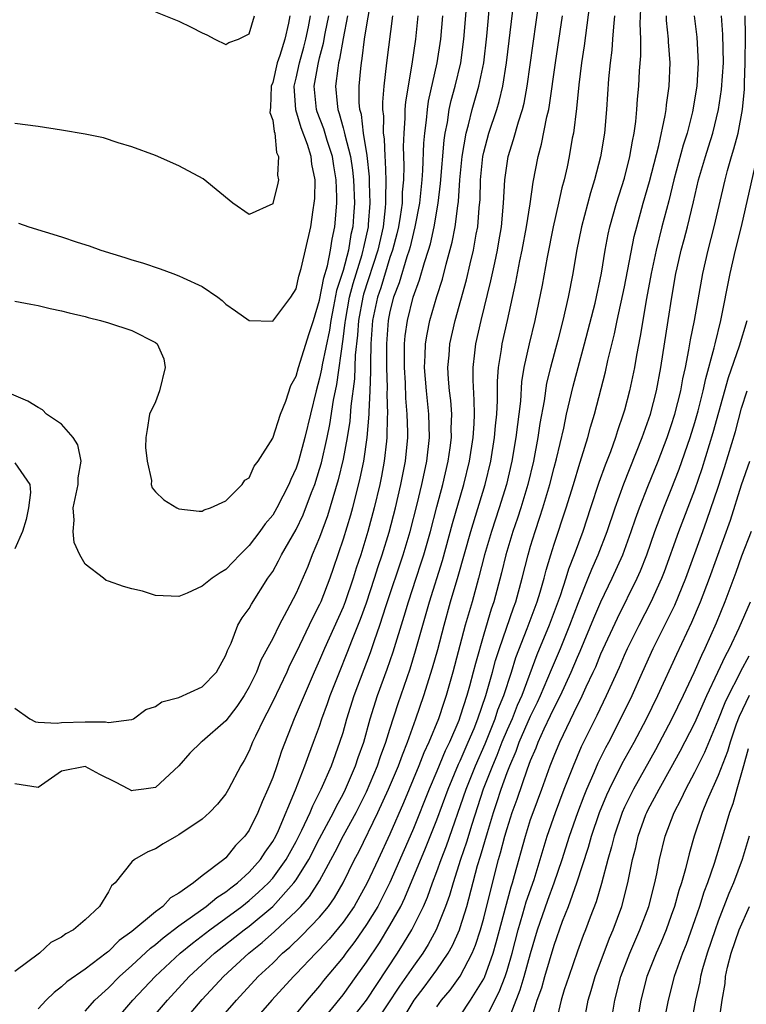
# Model space of a CAD drawing. Units: inches. Extents: x 2595000 to 2598000, y 1500000 to 1503000.
# Drawn here: x 2595751 to 2595813, y 1501773 to 1501857 of the extents above; entities that cross this region are included whole.
import ezdxf

# ---------------------------------------------------------------- set-up
doc = ezdxf.new("R2010")
doc.units = ezdxf.units.IN
doc.header["$MEASUREMENT"] = 0
doc.layers.add('LD25951500_2ft', color=71, linetype='Continuous')

msp = doc.modelspace()

# ---------------------------------------------------------------- linework, layer by layer
at = {"layer": 'LD25951500_2ft'}
for points, elevation in [([(2595762.323, 1501771), (2595764.024, 1501773), (2595765.89, 1501775), (2595768.047, 1501777), (2595770.574, 1501779), (2595771, 1501779.316), (2595773, 1501780.999), (2595774.808, 1501783), (2595775, 1501783.272), (2595776.07, 1501785), (2595777, 1501786.799), (2595778.174, 1501789), (2595778.437, 1501789.563), (2595779, 1501790.586), (2595779.208, 1501791), (2595780.067, 1501793), (2595780.299, 1501793.701), (2595780.764, 1501795), (2595781.323, 1501797), (2595781.95, 1501799), (2595782.763, 1501801.237), (2595783.276, 1501802.724), (2595784.226, 1501805.774), (2595784.577, 1501807), (2595785.228, 1501809), (2595785.678, 1501810.322), (2595785.889, 1501811), (2595786.453, 1501813), (2595787, 1501815.101), (2595787.517, 1501817), (2595787.978, 1501819), (2595788.142, 1501820.142), (2595788.245, 1501821), (2595788.231, 1501821.769), (2595788.269, 1501823), (2595788.184, 1501824.184), (2595788.087, 1501825), (2595788.003, 1501825.997), (2595787.949, 1501827), (2595788.047, 1501828.047), (2595788.111, 1501829), (2595788.563, 1501831), (2595789.525, 1501834.475), (2595789.838, 1501835.838), (2595790.125, 1501837), (2595790.359, 1501838.359), (2595790.488, 1501839), (2595790.611, 1501840.611), (2595790.683, 1501841.317), (2595790.725, 1501843), (2595790.918, 1501845), (2595791, 1501845.372), (2595791.444, 1501847), (2595792.115, 1501849), (2595792.321, 1501849.679), (2595792.632, 1501851), (2595792.953, 1501853), (2595793.92, 1501861)], 8552), ([(2595751, 1501797.917), (2595752.277, 1501797), (2595752.759, 1501796.759), (2595753, 1501796.707), (2595754.63, 1501796.63), (2595755, 1501796.689), (2595757, 1501796.738), (2595758.751, 1501796.751), (2595759, 1501796.7), (2595760.953, 1501796.953), (2595761, 1501796.946), (2595761.116, 1501797), (2595762.189, 1501797.811), (2595763, 1501798.065), (2595763.533, 1501798.467), (2595765, 1501798.811), (2595767, 1501799.724), (2595768.22, 1501801), (2595769, 1501802.424), (2595769.151, 1501802.849), (2595769.448, 1501803.448), (2595770.04, 1501805), (2595770.385, 1501805.615), (2595771, 1501806.43), (2595771.196, 1501806.804), (2595772.597, 1501809), (2595773, 1501809.59), (2595773.502, 1501810.498), (2595773.757, 1501811), (2595775, 1501813.165), (2595775.597, 1501814.403), (2595776.32, 1501816.32), (2595776.591, 1501817), (2595777, 1501818.299), (2595777.155, 1501818.845), (2595777.645, 1501821), (2595777.875, 1501822.125), (2595778.187, 1501824.187), (2595778.459, 1501825.541), (2595779, 1501829.401), (2595779.185, 1501830.815), (2595779.197, 1501831), (2595779.562, 1501833), (2595779.851, 1501834.149), (2595780.629, 1501836.629), (2595780.727, 1501837), (2595780.765, 1501837.236), (2595781.165, 1501839), (2595781.187, 1501839.187), (2595781.329, 1501841), (2595781.268, 1501842.732), (2595781.265, 1501843.265), (2595781.068, 1501845.068), (2595780.754, 1501847), (2595780.572, 1501848.572), (2595780.438, 1501849), (2595780.386, 1501849.614), (2595780.374, 1501851), (2595780.509, 1501852.509), (2595780.569, 1501853), (2595780.643, 1501853.357), (2595780.844, 1501855), (2595781, 1501856.061), (2595781.426, 1501858.574)], 8540), ([(2595757, 1501772.053), (2595757.834, 1501773), (2595759, 1501774.056), (2595759.943, 1501775), (2595761, 1501775.941), (2595762.576, 1501777.424), (2595763, 1501777.733), (2595763.674, 1501778.326), (2595765, 1501779.329), (2595767.322, 1501781), (2595768.234, 1501781.766), (2595769, 1501782.237), (2595769.42, 1501782.58), (2595769.991, 1501783), (2595771, 1501783.912), (2595771.97, 1501785), (2595772.369, 1501785.631), (2595773, 1501786.528), (2595773.26, 1501787), (2595773.483, 1501787.483), (2595774.955, 1501790.955), (2595775.755, 1501793), (2595776.073, 1501793.927), (2595776.492, 1501795), (2595777, 1501796.385), (2595777.203, 1501797), (2595777.682, 1501798.318), (2595777.91, 1501799), (2595778.695, 1501801), (2595779.365, 1501802.635), (2595779.815, 1501803.815), (2595780.496, 1501805.504), (2595781, 1501806.892), (2595781.697, 1501809), (2595782.001, 1501809.999), (2595782.347, 1501811), (2595782.945, 1501812.945), (2595783.468, 1501815), (2595783.936, 1501817), (2595784.332, 1501819), (2595784.522, 1501821), (2595784.529, 1501821.471), (2595784.484, 1501823), (2595784.357, 1501824.357), (2595784.315, 1501825.685), (2595784.231, 1501827), (2595784.254, 1501828.255), (2595784.249, 1501829), (2595784.307, 1501829.693), (2595784.49, 1501831), (2595784.994, 1501833), (2595785.535, 1501834.465), (2595785.939, 1501835.939), (2595786.284, 1501837), (2595786.447, 1501837.554), (2595786.767, 1501839), (2595787.12, 1501841), (2595787.323, 1501842.678), (2595787.617, 1501846.383), (2595787.714, 1501847), (2595787.908, 1501847.908), (2595788.06, 1501849), (2595788.229, 1501849.772), (2595788.572, 1501851), (2595789.04, 1501853), (2595789.308, 1501855), (2595789.575, 1501858.425)], 8548), ([(2595759.356, 1501771), (2595761.08, 1501773), (2595762.978, 1501775), (2595765.119, 1501777), (2595766.15, 1501777.85), (2595767.64, 1501779), (2595769, 1501779.978), (2595770.376, 1501781), (2595771, 1501781.487), (2595771.803, 1501782.197), (2595772.638, 1501783), (2595773, 1501783.406), (2595774.154, 1501785), (2595775, 1501786.521), (2595775.497, 1501787.497), (2595776.189, 1501789), (2595776.418, 1501789.583), (2595777.142, 1501791), (2595778.007, 1501793), (2595778.739, 1501795), (2595779, 1501795.828), (2595779.335, 1501797), (2595779.964, 1501799), (2595781.344, 1501802.656), (2595781.685, 1501803.685), (2595782.149, 1501805), (2595782.69, 1501806.69), (2595784.134, 1501811), (2595784.729, 1501813), (2595785.313, 1501815.313), (2595785.726, 1501817), (2595785.94, 1501818.06), (2595786.154, 1501819), (2595786.373, 1501821), (2595786.328, 1501823), (2595786.114, 1501825), (2595785.959, 1501827), (2595786.018, 1501828.018), (2595786.041, 1501829), (2595786.174, 1501829.826), (2595786.416, 1501831), (2595787, 1501833.036), (2595787.475, 1501834.525), (2595787.797, 1501835.798), (2595788.317, 1501837.683), (2595788.565, 1501839), (2595788.78, 1501840.78), (2595788.839, 1501841.16), (2595788.959, 1501843), (2595789.151, 1501845), (2595789.5, 1501847), (2595789.712, 1501847.712), (2595790.028, 1501849), (2595790.594, 1501851), (2595790.997, 1501853), (2595791.264, 1501855.264), (2595791.55, 1501858.449)], 8550), ([(2595765.246, 1501771), (2595767, 1501773.054), (2595768.816, 1501775), (2595770.973, 1501777), (2595772.097, 1501777.903), (2595773.158, 1501778.842), (2595775, 1501780.59), (2595775.391, 1501781), (2595776.151, 1501781.849), (2595777, 1501783.184), (2595778.342, 1501785.658), (2595779.037, 1501787.037), (2595780.112, 1501789), (2595781, 1501790.772), (2595781.946, 1501793), (2595782.203, 1501793.797), (2595782.655, 1501795), (2595783, 1501796.135), (2595783.693, 1501798.307), (2595784.715, 1501801.285), (2595785.187, 1501802.813), (2595786.372, 1501807), (2595787.482, 1501810.518), (2595788.337, 1501813.663), (2595789.317, 1501817), (2595789.792, 1501819), (2595790.096, 1501821), (2595790.185, 1501822.185), (2595790.209, 1501823), (2595790.199, 1501824.199), (2595790.092, 1501825.908), (2595790.094, 1501827), (2595790.254, 1501828.254), (2595790.328, 1501829), (2595790.786, 1501831), (2595791.612, 1501834.388), (2595791.935, 1501835.934), (2595792.174, 1501837), (2595792.298, 1501837.702), (2595792.516, 1501839), (2595792.7, 1501841), (2595792.799, 1501843), (2595793.08, 1501845), (2595793.554, 1501846.446), (2595793.966, 1501847.966), (2595794.308, 1501849), (2595794.45, 1501849.551), (2595794.708, 1501851), (2595795.717, 1501858.283)], 8554), ([(2595800.029, 1501857.97), (2595799.573, 1501854.427), (2595799.352, 1501853), (2595799.114, 1501851.114), (2595798.91, 1501849.09), (2595798.645, 1501847), (2595798.553, 1501846.553), (2595798.29, 1501845), (2595798.105, 1501844.105), (2595797.857, 1501843), (2595797.668, 1501842.332), (2595797.384, 1501841), (2595796.918, 1501839), (2595796.399, 1501836.399), (2595795.976, 1501834.024), (2595795.354, 1501831), (2595794.864, 1501829), (2595794.432, 1501827), (2595794.232, 1501825.767), (2595794.125, 1501824.126), (2595793.991, 1501823), (2595793.868, 1501822.132), (2595793.745, 1501821), (2595793.403, 1501819), (2595792.931, 1501817), (2595792.321, 1501815), (2595791.663, 1501813), (2595791.068, 1501811), (2595790.551, 1501809), (2595790.002, 1501807), (2595789.426, 1501805), (2595788.378, 1501801), (2595787.8, 1501799), (2595787.593, 1501798.407), (2595787.139, 1501797), (2595786.33, 1501795), (2595785.906, 1501794.094), (2595785.479, 1501793), (2595784.158, 1501789.842), (2595783, 1501787.165), (2595781.984, 1501785), (2595781.072, 1501783), (2595779.947, 1501781), (2595779, 1501779.648), (2595777.807, 1501778.193), (2595777, 1501777.326), (2595776.669, 1501777), (2595775, 1501775.228), (2595774.77, 1501775), (2595772.938, 1501773), (2595771, 1501770.77)], 8558), ([(2595779.385, 1501857), (2595779, 1501855.069), (2595778.705, 1501853.295), (2595778.624, 1501853), (2595778.544, 1501852.544), (2595778.369, 1501851), (2595778.49, 1501849.51), (2595778.547, 1501849), (2595778.669, 1501848.669), (2595779, 1501847.456), (2595779.108, 1501847.109), (2595779.145, 1501846.856), (2595779.636, 1501845), (2595779.817, 1501843.817), (2595779.901, 1501843), (2595779.967, 1501841), (2595779.901, 1501839.901), (2595779.829, 1501839), (2595779.671, 1501838.329), (2595779.461, 1501837), (2595779, 1501835.26), (2595778.45, 1501833.55), (2595778.201, 1501832.201), (2595777.954, 1501831), (2595777.838, 1501830.162), (2595777.219, 1501827.22), (2595777.166, 1501826.834), (2595777, 1501826.073), (2595776.698, 1501825), (2595775.731, 1501821), (2595775.199, 1501819), (2595775, 1501818.387), (2595774.558, 1501817.442), (2595774.39, 1501817), (2595773.359, 1501815), (2595773, 1501814.396), (2595772.359, 1501813.641), (2595771.911, 1501813), (2595771, 1501811.804), (2595770.185, 1501811), (2595769, 1501809.751), (2595768.522, 1501809.478), (2595767.839, 1501809), (2595767, 1501808.319), (2595765.719, 1501807.719), (2595765, 1501807.452), (2595763, 1501807.534), (2595761.905, 1501807.905), (2595761, 1501808.1), (2595760.284, 1501808.284), (2595759, 1501808.767), (2595758.803, 1501808.803), (2595758.567, 1501809), (2595757, 1501810.193), (2595756.563, 1501811), (2595756.063, 1501812.063), (2595755.977, 1501813), (2595756.055, 1501813.945), (2595755.991, 1501815), (2595756.414, 1501817), (2595756.415, 1501817.585), (2595756.676, 1501819), (2595756.384, 1501820.385), (2595755.98, 1501821), (2595755, 1501822.15), (2595753.708, 1501823), (2595753.368, 1501823.368), (2595753, 1501823.577), (2595752.123, 1501824.122), (2595750.726, 1501824.726)], 8538), ([(2595785.39, 1501857), (2595785.173, 1501855), (2595784.88, 1501852.88), (2595784.332, 1501849.668), (2595784.281, 1501849), (2595784.273, 1501848.273), (2595784.178, 1501847), (2595784.139, 1501845.861), (2595784.191, 1501844.191), (2595784.144, 1501843), (2595784.046, 1501841.954), (2595784.032, 1501841), (2595783.879, 1501839.879), (2595783.732, 1501839), (2595783.593, 1501838.407), (2595783.215, 1501837), (2595783, 1501836.378), (2595782.215, 1501833.785), (2595781.943, 1501833), (2595781.526, 1501831), (2595781.38, 1501829), (2595781.338, 1501827.338), (2595781.35, 1501826.65), (2595781.293, 1501825), (2595781.2, 1501823.2), (2595781.206, 1501823), (2595781.034, 1501821), (2595780.734, 1501819), (2595780.444, 1501817.556), (2595779.796, 1501815), (2595779.624, 1501814.376), (2595779, 1501812.326), (2595778.164, 1501809.836), (2595777.875, 1501809), (2595777.109, 1501807), (2595777, 1501806.756), (2595776.401, 1501805.599), (2595775, 1501802.661), (2595774.445, 1501801.555), (2595774.198, 1501801), (2595773, 1501798.476), (2595772.509, 1501797.491), (2595772.233, 1501797), (2595771.522, 1501795.522), (2595771.287, 1501795), (2595771, 1501794.28), (2595770.559, 1501793.441), (2595770.284, 1501793), (2595769.232, 1501791), (2595769, 1501790.603), (2595768.288, 1501789.712), (2595767.611, 1501789), (2595767, 1501788.432), (2595765, 1501787.095), (2595764.805, 1501787), (2595763.657, 1501786.343), (2595763, 1501785.912), (2595762.345, 1501785.655), (2595761.221, 1501785), (2595761, 1501784.799), (2595759.557, 1501783), (2595759.251, 1501782.749), (2595759, 1501782.243), (2595758.221, 1501781), (2595757, 1501779.847), (2595756.024, 1501779), (2595755.346, 1501778.654), (2595755, 1501778.366), (2595754.077, 1501777.923), (2595753.111, 1501777), (2595751, 1501775.435)], 8544), ([(2595774.476, 1501857), (2595774.362, 1501856.362), (2595774.039, 1501855), (2595773.609, 1501853.609), (2595773.396, 1501853), (2595773, 1501851.318), (2595772.872, 1501851), (2595772.826, 1501849.174), (2595772.758, 1501848.758), (2595773, 1501848.095), (2595773.123, 1501847.122), (2595773.176, 1501847), (2595773.332, 1501845.332), (2595773.493, 1501845), (2595773.416, 1501843.416), (2595773.486, 1501843), (2595773.418, 1501842.582), (2595773.022, 1501841), (2595773, 1501840.945), (2595771, 1501840.054), (2595769.614, 1501841), (2595767.081, 1501843.08), (2595765, 1501844.21), (2595763, 1501845.081), (2595761, 1501845.834), (2595759.828, 1501846.172), (2595758.576, 1501846.576), (2595757, 1501846.909), (2595755, 1501847.253), (2595753, 1501847.547), (2595751, 1501847.822)], 8532), ([(2595783.211, 1501857), (2595782.712, 1501853), (2595782.484, 1501851), (2595782.368, 1501849.632), (2595782.373, 1501849), (2595782.449, 1501848.449), (2595782.435, 1501847), (2595782.516, 1501846.516), (2595782.555, 1501845), (2595782.6, 1501844.6), (2595782.644, 1501843), (2595782.62, 1501841.38), (2595782.634, 1501841), (2595782.603, 1501840.602), (2595782.413, 1501839), (2595781.961, 1501837), (2595780.751, 1501833.249), (2595780.689, 1501833), (2595780.323, 1501831), (2595780.245, 1501829.755), (2595780.034, 1501828.035), (2595779.978, 1501826.022), (2595779.675, 1501823.675), (2595779.587, 1501822.413), (2595779.358, 1501821), (2595779, 1501819.154), (2595778.591, 1501817.409), (2595777.677, 1501814.323), (2595777, 1501812.479), (2595776.38, 1501811), (2595775.989, 1501810.011), (2595775, 1501807.74), (2595774.217, 1501806.217), (2595773.56, 1501805), (2595773, 1501803.85), (2595772.002, 1501801.998), (2595771.622, 1501801), (2595771, 1501799.742), (2595770.56, 1501799), (2595769.937, 1501798.063), (2595769, 1501796.842), (2595767, 1501795.078), (2595766.888, 1501795), (2595765.921, 1501794.079), (2595764.997, 1501793.003), (2595763, 1501791.156), (2595762.019, 1501791), (2595761.107, 1501790.894), (2595761, 1501790.867), (2595760.719, 1501791), (2595759.603, 1501791.603), (2595758.267, 1501792.267), (2595757, 1501792.93), (2595755, 1501792.55), (2595753, 1501791.146), (2595751, 1501791.466)], 8542), ([(2595751, 1501832.66), (2595752.385, 1501832.385), (2595753, 1501832.285), (2595754.027, 1501832.028), (2595755, 1501831.827), (2595755.646, 1501831.646), (2595757, 1501831.342), (2595757.263, 1501831.263), (2595758.321, 1501831), (2595759, 1501830.804), (2595761, 1501830.138), (2595763, 1501829.128), (2595763.145, 1501829), (2595763.718, 1501827.718), (2595763.818, 1501827), (2595763.358, 1501825), (2595763, 1501824.045), (2595762.499, 1501823), (2595762.3, 1501821.7), (2595762.169, 1501821), (2595762.154, 1501820.154), (2595762.309, 1501819), (2595762.663, 1501817.337), (2595762.64, 1501817), (2595762.715, 1501816.715), (2595763, 1501816.39), (2595763.708, 1501815.708), (2595764.82, 1501815), (2595765, 1501814.939), (2595766.718, 1501814.718), (2595767, 1501814.73), (2595767.153, 1501814.847), (2595767.69, 1501815), (2595769, 1501815.606), (2595770.402, 1501817), (2595770.631, 1501817.369), (2595771, 1501817.584), (2595771.429, 1501818.571), (2595771.774, 1501819), (2595773, 1501820.944), (2595773.679, 1501823), (2595774.118, 1501824.118), (2595774.556, 1501825.444), (2595775, 1501826.242), (2595775.205, 1501827), (2595776.106, 1501829.894), (2595776.472, 1501831), (2595777, 1501832.726), (2595777.352, 1501834.648), (2595777.67, 1501835.671), (2595777.94, 1501837), (2595778.066, 1501837.934), (2595778.305, 1501839), (2595778.468, 1501841), (2595778.476, 1501841.524), (2595778.423, 1501843), (2595778.206, 1501844.206), (2595778.091, 1501845), (2595777.646, 1501846.354), (2595777.35, 1501847.35), (2595776.803, 1501848.803), (2595776.746, 1501849), (2595776.548, 1501851), (2595776.867, 1501852.867), (2595777, 1501853.41), (2595777.343, 1501854.657), (2595777.488, 1501855.488), (2595777.8, 1501857)], 8536), ([(2595751.319, 1501839.319), (2595752.207, 1501839), (2595755, 1501838.133), (2595756.315, 1501837.685), (2595757.358, 1501837.358), (2595758.353, 1501837), (2595760.39, 1501836.39), (2595761, 1501836.186), (2595761.909, 1501835.909), (2595763.402, 1501835.402), (2595764.479, 1501835), (2595765, 1501834.823), (2595765.362, 1501834.638), (2595767, 1501833.902), (2595768.328, 1501833), (2595768.703, 1501832.702), (2595769, 1501832.406), (2595769.82, 1501831.82), (2595771, 1501831.012), (2595773, 1501830.952), (2595774.558, 1501833), (2595775, 1501833.709), (2595775.227, 1501834.774), (2595775.439, 1501835.439), (2595776.242, 1501839), (2595776.442, 1501840.442), (2595776.544, 1501841), (2595776.584, 1501841.416), (2595776.618, 1501843), (2595776.331, 1501844.331), (2595776.276, 1501845), (2595775.978, 1501846.023), (2595775.435, 1501847.434), (2595774.986, 1501848.986), (2595774.831, 1501851), (2595775, 1501851.687), (2595775.275, 1501853), (2595775.666, 1501854.334), (2595775.83, 1501855), (2595776.05, 1501856.05), (2595776.227, 1501857)], 8534), ([(2595787.487, 1501857), (2595787.303, 1501855), (2595787.009, 1501853), (2595786.272, 1501849.728), (2595786.163, 1501849), (2595786.09, 1501848.091), (2595785.95, 1501847), (2595785.877, 1501846.122), (2595785.788, 1501843.788), (2595785.723, 1501843), (2595785.519, 1501841), (2595785.137, 1501839), (2595785, 1501838.505), (2595784.713, 1501837.287), (2595784.636, 1501837), (2595784.443, 1501836.444), (2595783.796, 1501834.204), (2595783.317, 1501833), (2595783, 1501831.772), (2595782.843, 1501831), (2595782.703, 1501829), (2595782.695, 1501828.695), (2595782.707, 1501827), (2595782.759, 1501825.241), (2595782.737, 1501824.737), (2595782.786, 1501823), (2595782.766, 1501822.766), (2595782.742, 1501821), (2595782.699, 1501820.699), (2595782.523, 1501819), (2595782.28, 1501817.72), (2595782.131, 1501817), (2595781.657, 1501815), (2595781.122, 1501813), (2595780.508, 1501811), (2595780.132, 1501809.868), (2595779.871, 1501809), (2595779.187, 1501807), (2595779, 1501806.52), (2595777.42, 1501803), (2595777, 1501802.007), (2595776.542, 1501801), (2595774.827, 1501797), (2595773.754, 1501794.246), (2595773.35, 1501793), (2595773, 1501791.999), (2595772.598, 1501791), (2595772.091, 1501789.909), (2595771.733, 1501789), (2595771, 1501787.512), (2595770.634, 1501787), (2595769.817, 1501786.183), (2595769, 1501785.143), (2595768.835, 1501785), (2595767, 1501783.602), (2595766.256, 1501783), (2595765, 1501782.12), (2595764.274, 1501781.726), (2595763.638, 1501781), (2595763, 1501780.532), (2595761, 1501778.851), (2595759.913, 1501778.087), (2595759, 1501777.16), (2595758.901, 1501777.099), (2595758.797, 1501777), (2595757, 1501775.635), (2595755.45, 1501774.55), (2595755, 1501774.125), (2595754.355, 1501773.645), (2595753.692, 1501773), (2595753, 1501772.253)], 8546), ([(2595763, 1501857.339), (2595765, 1501856.536), (2595766.046, 1501856.046), (2595767, 1501855.544), (2595767.387, 1501855.387), (2595768.073, 1501855), (2595769, 1501854.547), (2595769.262, 1501854.738), (2595770.089, 1501855), (2595771, 1501855.468), (2595771.454, 1501857)], 8530), ([(2595768.18, 1501771), (2595769.906, 1501773), (2595771.775, 1501775), (2595773, 1501776.159), (2595773.851, 1501777), (2595774.472, 1501777.528), (2595775.494, 1501778.506), (2595777, 1501780.088), (2595777.753, 1501781), (2595778.271, 1501781.729), (2595779.017, 1501783), (2595779.988, 1501785), (2595780.342, 1501785.658), (2595781.981, 1501789), (2595782.886, 1501791), (2595783.73, 1501793), (2595784.061, 1501793.939), (2595784.501, 1501795), (2595785.222, 1501797), (2595785.904, 1501799), (2595786.643, 1501801.357), (2595787.074, 1501802.927), (2595787.616, 1501805), (2595788.175, 1501807), (2595788.82, 1501809.18), (2595789.894, 1501813), (2595790.309, 1501814.309), (2595791.123, 1501817), (2595791.598, 1501819), (2595791.923, 1501821), (2595791.997, 1501822.003), (2595792.108, 1501823), (2595792.175, 1501824.175), (2595792.169, 1501825.831), (2595792.257, 1501827), (2595792.511, 1501828.511), (2595792.575, 1501829), (2595793.03, 1501831), (2595793.743, 1501834.257), (2595794.091, 1501836.091), (2595794.286, 1501837), (2595794.65, 1501839), (2595794.952, 1501840.952), (2595795.203, 1501842.798), (2595795.637, 1501845), (2595795.942, 1501846.058), (2595796.391, 1501848.391), (2595796.547, 1501849), (2595796.62, 1501849.38), (2595797.117, 1501853), (2595797.708, 1501857)], 8556), ([(2595802.166, 1501857), (2595802.057, 1501856.057), (2595801.997, 1501855), (2595801.924, 1501854.075), (2595801.774, 1501853), (2595801.635, 1501851.635), (2595801.459, 1501849), (2595801.293, 1501847), (2595800.956, 1501844.955), (2595800.449, 1501843), (2595800.102, 1501841.898), (2595799.327, 1501839), (2595798.911, 1501836.911), (2595798.592, 1501835), (2595798.206, 1501833), (2595797.989, 1501831.989), (2595797.756, 1501831), (2595797.32, 1501829.32), (2595796.686, 1501827), (2595796.362, 1501825.638), (2595796.145, 1501824.145), (2595795.79, 1501822.21), (2595795.612, 1501821), (2595795.233, 1501819), (2595794.755, 1501817), (2595794.154, 1501815), (2595793.874, 1501814.126), (2595793.489, 1501813), (2595792.893, 1501811), (2595792.53, 1501809.47), (2595791.864, 1501807), (2595791.636, 1501806.364), (2595791, 1501804.218), (2595790.286, 1501801.714), (2595790.112, 1501801), (2595789.787, 1501799.787), (2595789.56, 1501799), (2595789, 1501797.221), (2595788.875, 1501796.875), (2595788.079, 1501795), (2595787.722, 1501794.278), (2595787, 1501792.528), (2595786.338, 1501791), (2595785, 1501787.635), (2595784.732, 1501787), (2595783, 1501783.024), (2595781.968, 1501781), (2595781, 1501779.443), (2595780.009, 1501777.991), (2595779.235, 1501777), (2595779, 1501776.672), (2595777.339, 1501774.661), (2595777, 1501774.23), (2595775.932, 1501773), (2595775, 1501771.856)], 8560), ([(2595777, 1501770.968), (2595779, 1501773.451), (2595780.125, 1501775), (2595781, 1501776.232), (2595782.103, 1501777.897), (2595783, 1501779.352), (2595783.92, 1501781), (2595784.282, 1501781.718), (2595786.041, 1501785.958), (2595787, 1501788.382), (2595787.955, 1501791), (2595788.863, 1501793.137), (2595789, 1501793.414), (2595789.684, 1501795), (2595790.171, 1501796.171), (2595790.493, 1501797), (2595791.185, 1501799), (2595791.758, 1501801), (2595792.013, 1501801.987), (2595792.334, 1501803), (2595793.527, 1501806.473), (2595793.732, 1501807), (2595794.289, 1501809), (2595794.788, 1501811), (2595795, 1501811.73), (2595795.383, 1501813), (2595795.794, 1501814.206), (2595796.047, 1501815), (2595796.643, 1501817), (2595797, 1501818.446), (2595797.205, 1501819.205), (2595797.821, 1501821.821), (2595798.067, 1501823), (2595798.618, 1501825.382), (2595799.608, 1501829), (2595800.493, 1501832.493), (2595801.049, 1501835.049), (2595801.369, 1501837), (2595801.622, 1501838.378), (2595801.764, 1501839), (2595802.319, 1501841), (2595803, 1501843.154), (2595803.474, 1501845), (2595803.686, 1501846.314), (2595803.844, 1501847), (2595803.985, 1501847.985), (2595804.073, 1501849), (2595804.122, 1501849.878), (2595804.226, 1501851), (2595804.295, 1501852.295), (2595804.4, 1501853.599), (2595804.391, 1501855), (2595804.346, 1501856.345), (2595804.413, 1501857.588)], 8562), ([(2595779.439, 1501771), (2595780.989, 1501773), (2595783.641, 1501777), (2595784.17, 1501777.83), (2595784.876, 1501779), (2595785.856, 1501781), (2595786.207, 1501781.793), (2595786.625, 1501783), (2595787, 1501783.98), (2595787.361, 1501785), (2595787.821, 1501786.179), (2595789.491, 1501791), (2595790.288, 1501793), (2595791.117, 1501794.883), (2595791.967, 1501797), (2595792.217, 1501797.783), (2595792.712, 1501799), (2595793.365, 1501801), (2595793.749, 1501802.251), (2595794.701, 1501804.701), (2595795.557, 1501807), (2595795.811, 1501807.811), (2595796.151, 1501809), (2595796.317, 1501809.683), (2595796.717, 1501811), (2595797, 1501811.905), (2595798.04, 1501815), (2595798.651, 1501817), (2595799.184, 1501818.816), (2595799.377, 1501819.377), (2595799.866, 1501821), (2595800.1, 1501821.9), (2595800.443, 1501823), (2595801.39, 1501826.611), (2595801.593, 1501827.593), (2595802.142, 1501829.858), (2595802.37, 1501831), (2595803, 1501833.871), (2595803.843, 1501838.158), (2595804.059, 1501839), (2595804.612, 1501841), (2595805.146, 1501842.854), (2595805.936, 1501845.936), (2595806.482, 1501848.482), (2595806.556, 1501849), (2595806.591, 1501849.409), (2595806.821, 1501851), (2595806.903, 1501853), (2595806.769, 1501854.769), (2595806.768, 1501855), (2595806.599, 1501856.599), (2595806.586, 1501857)], 8564), ([(2595808.95, 1501857), (2595809.171, 1501855.171), (2595809.297, 1501853), (2595809.181, 1501851), (2595808.815, 1501848.815), (2595808.348, 1501847), (2595808.024, 1501845.976), (2595807.224, 1501843), (2595806.784, 1501841.216), (2595806.203, 1501839), (2595805.701, 1501837), (2595805.269, 1501835), (2595804.87, 1501832.869), (2595804.347, 1501829.653), (2595804.031, 1501828.031), (2595803.86, 1501827), (2595803.445, 1501825), (2595803, 1501823.338), (2595802.906, 1501823), (2595802.407, 1501821.593), (2595802.229, 1501821), (2595801.803, 1501819.803), (2595801.35, 1501818.65), (2595800.83, 1501817.17), (2595800.121, 1501815), (2595799.444, 1501813), (2595798.701, 1501811), (2595798.227, 1501809.773), (2595798.001, 1501809), (2595797.514, 1501807.514), (2595796.581, 1501805), (2595795.535, 1501802.465), (2595794.247, 1501799), (2595793.864, 1501798.136), (2595793.415, 1501797), (2595793, 1501796.065), (2595792.557, 1501795), (2595792.125, 1501793.875), (2595791.743, 1501793), (2595790.965, 1501791), (2595789.975, 1501787.975), (2595789.529, 1501786.471), (2595789.03, 1501785), (2595788.386, 1501783), (2595788.079, 1501781.921), (2595787.751, 1501781), (2595786.957, 1501779), (2595786.263, 1501777.737), (2595785.795, 1501777), (2595785, 1501775.902), (2595783.819, 1501774.181), (2595781.705, 1501771)], 8566), ([(2595783.86, 1501771), (2595785.067, 1501773), (2595785.911, 1501774.089), (2595787, 1501775.575), (2595787.977, 1501777), (2595788.349, 1501777.651), (2595788.934, 1501779), (2595789, 1501779.187), (2595789.555, 1501781), (2595790.479, 1501784.479), (2595790.727, 1501785.273), (2595791.314, 1501787.314), (2595791.833, 1501789), (2595792.132, 1501789.868), (2595792.489, 1501791), (2595793, 1501792.436), (2595793.213, 1501793), (2595793.765, 1501794.235), (2595794.032, 1501795), (2595795, 1501797.235), (2595795.577, 1501798.423), (2595795.838, 1501799), (2595796.468, 1501800.468), (2595796.771, 1501801.228), (2595797.535, 1501803), (2595798.344, 1501805), (2595799.071, 1501806.929), (2595799.919, 1501809), (2595800.221, 1501809.779), (2595800.766, 1501811), (2595801.536, 1501813), (2595802.209, 1501815), (2595802.952, 1501817.048), (2595804.521, 1501821), (2595805.216, 1501823), (2595805.729, 1501825), (2595806.11, 1501827), (2595806.74, 1501831), (2595807.032, 1501833), (2595807.381, 1501835), (2595807.489, 1501835.489), (2595807.84, 1501837), (2595808.091, 1501837.909), (2595808.37, 1501839), (2595808.886, 1501841.114), (2595809.327, 1501843), (2595809.905, 1501845), (2595810.173, 1501845.827), (2595810.527, 1501847), (2595811.021, 1501849), (2595811.285, 1501850.715), (2595811.44, 1501853), (2595811.406, 1501855.406), (2595811.29, 1501857)], 8568), ([(2595787, 1501772.422), (2595787.413, 1501773), (2595788.139, 1501773.861), (2595789, 1501775.046), (2595790.014, 1501777), (2595790.306, 1501777.694), (2595790.719, 1501779), (2595791, 1501780.002), (2595791.594, 1501782.406), (2595792.269, 1501785), (2595792.438, 1501785.562), (2595792.807, 1501787), (2595793, 1501787.653), (2595793.439, 1501789), (2595793.854, 1501790.146), (2595794.733, 1501792.733), (2595795, 1501793.443), (2595795.468, 1501794.532), (2595795.64, 1501795), (2595796.163, 1501796.163), (2595796.707, 1501797.293), (2595797, 1501797.939), (2595797.535, 1501799), (2595798.461, 1501801), (2595799, 1501802.255), (2595799.235, 1501802.765), (2595800.399, 1501805.601), (2595801, 1501806.995), (2595801.969, 1501809), (2595802.858, 1501811), (2595803.581, 1501813), (2595803.937, 1501814.063), (2595804.279, 1501815), (2595805, 1501816.827), (2595805.883, 1501819), (2595806.65, 1501821), (2595807, 1501822.036), (2595807.299, 1501823), (2595807.799, 1501825), (2595807.981, 1501826.018), (2595808.204, 1501827), (2595808.506, 1501828.506), (2595808.64, 1501829.361), (2595808.967, 1501831), (2595809.682, 1501835), (2595810.144, 1501837), (2595810.668, 1501839), (2595811.596, 1501843), (2595811.805, 1501843.805), (2595812.143, 1501845), (2595812.346, 1501845.654), (2595812.688, 1501847), (2595813.079, 1501849), (2595813.255, 1501850.745), (2595813.248, 1501851.248), (2595813.312, 1501853), (2595813.331, 1501855.331), (2595813.293, 1501857)], 8570), ([(2595789, 1501771.656), (2595789.877, 1501773), (2595791, 1501774.826), (2595791.058, 1501774.942), (2595791.803, 1501777), (2595792.074, 1501777.926), (2595793.33, 1501782.67), (2595793.443, 1501783), (2595793.623, 1501783.623), (2595794.552, 1501787), (2595795, 1501788.404), (2595795.206, 1501789), (2595795.951, 1501791), (2595796.672, 1501793), (2595797, 1501793.853), (2595797.478, 1501795), (2595799, 1501798.183), (2595799.281, 1501798.719), (2595799.742, 1501799.742), (2595800.347, 1501801), (2595800.553, 1501801.447), (2595801, 1501802.539), (2595802.399, 1501805.601), (2595804.09, 1501809), (2595804.37, 1501809.63), (2595804.905, 1501811), (2595805.605, 1501813), (2595806.354, 1501815), (2595807, 1501816.589), (2595807.676, 1501818.324), (2595808.603, 1501821), (2595809, 1501822.285), (2595809.285, 1501823.285), (2595809.719, 1501825), (2595809.937, 1501826.063), (2595810.66, 1501828.66), (2595810.732, 1501829), (2595811.231, 1501831), (2595812.017, 1501835), (2595812.484, 1501837), (2595813, 1501839.028), (2595814.164, 1501844.165)], 8572), ([(2595791, 1501771.107), (2595792.305, 1501773.695), (2595792.826, 1501775), (2595793, 1501775.534), (2595793.432, 1501777), (2595793.944, 1501779), (2595794.35, 1501780.35), (2595794.628, 1501781.372), (2595795.292, 1501783.292), (2595796.425, 1501787), (2595797.114, 1501789), (2595797.861, 1501791), (2595798.643, 1501793), (2595799.351, 1501794.649), (2595800.683, 1501797.317), (2595801.477, 1501799), (2595802.575, 1501801.425), (2595803, 1501802.43), (2595803.261, 1501803), (2595804.25, 1501805), (2595805.277, 1501807), (2595806.181, 1501809), (2595806.413, 1501809.587), (2595807.645, 1501813), (2595809, 1501816.539), (2595809.635, 1501818.365), (2595810.572, 1501821.428), (2595811.874, 1501826.126), (2595812.829, 1501828.828), (2595813.462, 1501831)], 8574), ([(2595792.991, 1501771), (2595794.12, 1501773.88), (2595794.459, 1501775), (2595795, 1501776.969), (2595795.594, 1501779), (2595796.466, 1501781.534), (2595797.021, 1501783), (2595797.704, 1501785), (2595798.325, 1501787), (2595799.016, 1501789), (2595799.555, 1501790.445), (2595799.781, 1501791), (2595800.416, 1501792.416), (2595800.762, 1501793.238), (2595801.429, 1501794.571), (2595801.664, 1501795), (2595802.792, 1501797.208), (2595803.65, 1501799), (2595804.545, 1501801), (2595805.465, 1501803), (2595807.291, 1501806.709), (2595808.225, 1501809), (2595809.675, 1501813), (2595810.038, 1501813.963), (2595811, 1501816.781), (2595811.544, 1501818.456), (2595812.461, 1501821.539), (2595813, 1501823.53), (2595813.455, 1501825)], 8576), ([(2595751, 1501818.839), (2595752.291, 1501817), (2595752.333, 1501816.333), (2595752.188, 1501815), (2595751.978, 1501814.021), (2595751.665, 1501813), (2595751, 1501811.51)], 8540), ([(2595794.949, 1501771), (2595795.569, 1501773), (2595795.952, 1501774.048), (2595796.215, 1501775), (2595797, 1501777.693), (2595797.723, 1501779.722), (2595798.229, 1501781), (2595798.955, 1501783), (2595799.943, 1501786.057), (2595800.203, 1501787), (2595800.879, 1501789), (2595801.494, 1501790.506), (2595801.721, 1501791), (2595802.818, 1501793.183), (2595803.819, 1501795), (2595804.871, 1501797), (2595805.85, 1501799), (2595807.472, 1501802.528), (2595808.756, 1501805.244), (2595809.498, 1501807), (2595810.25, 1501809), (2595812.035, 1501813.965), (2595813, 1501816.974), (2595813.707, 1501819)], 8578), ([(2595813.797, 1501813), (2595813, 1501810.887), (2595812.508, 1501809.492), (2595811.571, 1501807), (2595810.831, 1501805.168), (2595809.864, 1501803), (2595809.577, 1501802.423), (2595808.92, 1501800.92), (2595808.018, 1501799), (2595807.048, 1501797), (2595805.642, 1501794.358), (2595803.763, 1501791), (2595803, 1501789.455), (2595802.798, 1501789), (2595802.115, 1501787), (2595801.908, 1501786.092), (2595801.575, 1501785), (2595801.039, 1501782.961), (2595800.602, 1501781.397), (2595800.088, 1501780.088), (2595799.692, 1501779), (2595799.491, 1501778.509), (2595799, 1501777.178), (2595798.248, 1501775), (2595797.873, 1501773.873), (2595797.609, 1501773), (2595797.167, 1501771.167)], 8580), ([(2595799.552, 1501771), (2595799.915, 1501773), (2595800.169, 1501773.831), (2595800.499, 1501775), (2595801.729, 1501778.271), (2595802.053, 1501779), (2595802.782, 1501781), (2595803.295, 1501783), (2595803.697, 1501785), (2595803.969, 1501786.031), (2595804.177, 1501787), (2595804.839, 1501788.838), (2595804.898, 1501789), (2595805, 1501789.203), (2595805.955, 1501791), (2595807, 1501792.853), (2595807.761, 1501794.239), (2595809, 1501796.661), (2595810.036, 1501799), (2595810.98, 1501800.98), (2595811.612, 1501802.388), (2595811.956, 1501803), (2595812.773, 1501804.773), (2595813.746, 1501807)], 8582), ([(2595801.727, 1501770.273), (2595802.173, 1501773), (2595802.692, 1501775), (2595803.463, 1501777), (2595804.327, 1501779), (2595805.074, 1501781), (2595805.595, 1501783), (2595805.768, 1501783.769), (2595806.003, 1501785), (2595806.489, 1501787), (2595807.237, 1501789), (2595807.848, 1501790.152), (2595808.226, 1501791), (2595809, 1501792.456), (2595809.845, 1501794.155), (2595811, 1501796.876), (2595811.594, 1501798.406), (2595811.869, 1501799), (2595812.811, 1501800.811), (2595812.932, 1501801.068), (2595813.627, 1501802.373)], 8584), ([(2595813.626, 1501799), (2595812.786, 1501797.214), (2595812.537, 1501796.537), (2595812.008, 1501795), (2595811.788, 1501794.212), (2595811, 1501792.167), (2595810.062, 1501790.062), (2595809.638, 1501789), (2595808.957, 1501787), (2595808.513, 1501785.487), (2595808.206, 1501784.206), (2595807.858, 1501783), (2595807.643, 1501782.356), (2595807.274, 1501781), (2595807, 1501780.215), (2595806.557, 1501779), (2595806.108, 1501777.892), (2595805.706, 1501777), (2595804.909, 1501775), (2595804.395, 1501773), (2595804.062, 1501771)], 8586), ([(2595813.554, 1501794.446), (2595813.146, 1501793), (2595813, 1501792.409), (2595812.58, 1501791), (2595812.252, 1501789.748), (2595811.966, 1501789), (2595811.372, 1501787), (2595810.648, 1501784.648), (2595810.08, 1501783), (2595809.778, 1501782.222), (2595809.395, 1501781), (2595809, 1501779.86), (2595808.253, 1501777.747), (2595807.955, 1501777), (2595807.253, 1501775), (2595806.719, 1501773), (2595806.341, 1501771)], 8588), ([(2595813.65, 1501787), (2595813.035, 1501785), (2595812.29, 1501783), (2595811.908, 1501782.092), (2595811, 1501779.735), (2595810.727, 1501779), (2595810.054, 1501777), (2595809.671, 1501775.671), (2595809.502, 1501775), (2595809.436, 1501774.564), (2595809.069, 1501773), (2595808.699, 1501771)], 8590), ([(2595811.066, 1501771), (2595811.347, 1501773), (2595811.581, 1501774.418), (2595811.634, 1501775), (2595811.802, 1501775.802), (2595812.094, 1501777), (2595812.789, 1501779), (2595813.656, 1501781)], 8592)]:
    msp.add_lwpolyline(points, dxfattribs=dict(at, elevation=elevation))

doc.saveas('drawing.dxf')
